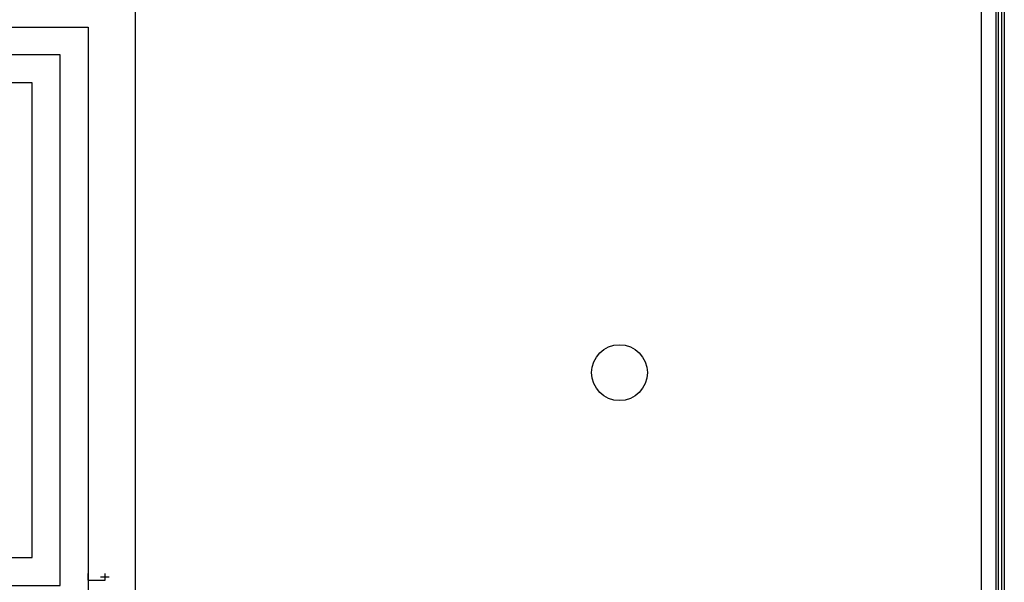
# Model space of a CAD drawing. Units: centimetres. Extents: x -124385 to -33798, y -12538 to 54984.
# Drawn here: x -50543 to -47015, y -7202 to -5188 of the extents above; entities that cross this region are included whole.
import ezdxf

# ---------------------------------------------------------------- set-up
doc = ezdxf.new("R2010")
doc.units = ezdxf.units.CM
doc.layers.get('0').update_dxf_attribs({"lineweight": 25})

msp = doc.modelspace()

# ---------------------------------------------------------------- linework, layer by layer
for p, q in [((-47096.4, -8320), (-47096.4, -3286.3)), ((-47044.8, -5063.5), (-47044.8, -7908.1)), ((-47044.8, -5063.5), (-47044.8, -7908.1)), ((-47036, -7917.1), (-47036, -5063.5)), ((-47036, -7917.1), (-47036, -5063.5)), ((-47024, -7917.1), (-47024, -5063.5)), ((-47024, -7917.1), (-47024, -5063.5)), ((-47014.8, -5063.5), (-47014.8, -7908.1)), ((-47014.8, -5063.5), (-47014.8, -7908.1)), ((-50128.3, -7381), (-50128.3, -5157.1)), ((-50128.3, -7381), (-50128.3, -5157.1)), ((-50298.3, -7194.2), (-50298.3, -7171.2)), ((-50298.3, -7194.2), (-50298.3, -7171.2)), ((-50298.3, -7194.2), (-50237.3, -7194.2)), ((-50298.3, -7194.2), (-50237.3, -7194.2)), ((-50223.1, -7184.6), (-50253.3, -7184.6)), ((-50223.1, -7184.6), (-50253.3, -7184.6)), ((-50237.3, -7194.2), (-50237.3, -7171.2)), ((-50237.3, -7194.2), (-50237.3, -7171.2))]:
    msp.add_line(p, q)
for points in [[(-50698.3, -7314), (-50698.3, -7214), (-50398.3, -7214), (-50398.3, -5314), (-50648.3, -5314), (-50648.3, -5214), (-50298.3, -5214), (-50298.3, -7314), (-50698.3, -7314)], [(-50698.3, -7314), (-50698.3, -7214), (-50398.3, -7214), (-50398.3, -5314), (-50648.3, -5314), (-50648.3, -5214), (-50298.3, -5214), (-50298.3, -7314), (-50698.3, -7314)], [(-52048.3, -5414), (-52048.3, -7114), (-50498.3, -7114), (-50498.3, -5414)], [(-52048.3, -5414), (-52048.3, -7114), (-50498.3, -7114), (-50498.3, -5414)]]:
    msp.add_lwpolyline(points, close=True)
msp.add_circle((-48393.8, -6451.6), 100)
msp.add_circle((-48393.8, -6451.6), 100)

doc.saveas('drawing.dxf')
